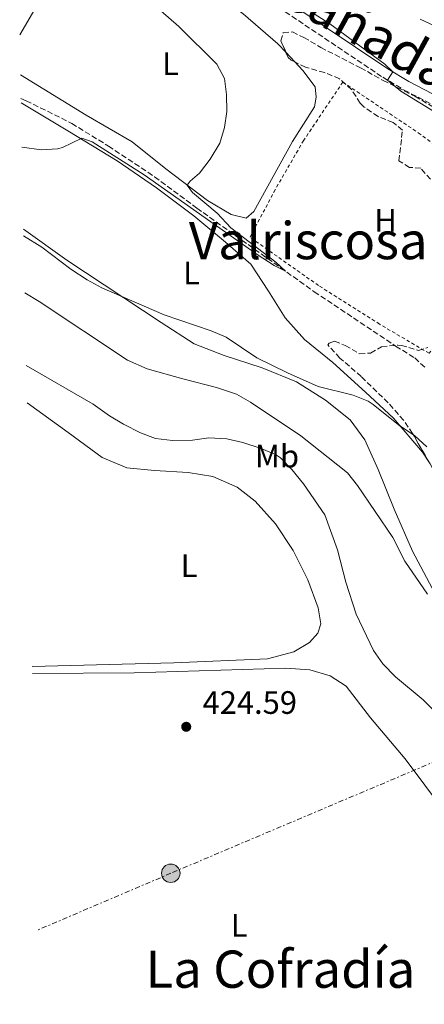
# Model space of a CAD drawing. Units: metres. Extents: x 638565 to 641990, y 4708995 to 4711375.
# Drawn here: x 638569 to 638694, y 4710775 to 4711079 of the extents above; entities that cross this region are included whole.
import ezdxf
from ezdxf.enums import TextEntityAlignment as Align

# ---------------------------------------------------------------- set-up
doc = ezdxf.new("R2010")
doc.units = ezdxf.units.M
doc.header["$MEASUREMENT"] = 0
for name, pattern in [('DGN Style 2', [1.739922, 1.043953, -0.695969]), ('DGN Style 3', [2.435891, 1.739922, -0.695969]), ('DGN Style 7', [3.479844, 1.56593, -0.695969, 0.521977, -0.695969])]:
    doc.linetypes.add(name, pattern=pattern)
for name, color, linetype, lineweight in [('Barranco lineal', 142, 'DGN Style 3', 13), ('Camino', 7, 'DGN Style 3', 0), ('Cota de punto acotado terreno', 7, 'Continuous', 0), ('Curva de nivel intermedia', 30, 'Continuous', 0), ('Etiqueta de uso rústico', 92, 'Continuous', 0), ('Línea de cambio de uso (parcela vista)', 92, 'Continuous', 0), ('Línea eléctrica', 6, 'DGN Style 7', 0), ('Margen derecho', 7, 'Continuous', 0), ('Poste tendido eléctrico', 7, 'Continuous', 0), ('Punto acotado terreno (símbolo)', 7, 'Continuous', 0), ('Tela metálica o alambrada', 7, 'DGN Style 2', 0), ('Texto de Cañada', 51, 'Continuous', 0), ('Texto de Área (paraje) menor', 7, 'Continuous', 0), ('Transformador', 7, 'Continuous', 0), ('Zona arbolada', 92, 'DGN Style 3', 0)]:
    doc.layers.add(name, color=color, linetype=linetype, lineweight=lineweight)
doc.styles.add('Style-Arial', font='arial.ttf')

# ---------------------------------------------------------------- blocks, each defined once
blk = doc.blocks.new('5PATER')
at = {"layer": 'Punto acotado terreno (símbolo)', "linetype": 'Continuous', "lineweight": 0}
h = blk.add_hatch(color=51, dxfattribs=at)
edge = h.paths.add_edge_path()
edge.add_ellipse((0, 0), major_axis=(-0.11, -0.111), ratio=0.999422, start_angle=0, end_angle=360)
blk = doc.blocks.new('5PELE')
at = {"layer": 'Transformador', "linetype": 'Continuous', "lineweight": 0}
h = blk.add_hatch(color=9, dxfattribs=at)
edge = h.paths.add_edge_path()
edge.add_arc((0, 0), 0.285, 0, 360)
at = {"layer": 'Transformador', "color": 252, "linetype": 'Continuous', "lineweight": 0}
blk.add_circle((0, 0), 0.285, dxfattribs=at)

msp = doc.modelspace()

# ---------------------------------------------------------------- linework, layer by layer
at = {"layer": 'Barranco lineal', "color": 142, "linetype": 'DGN Style 3', "lineweight": 13}
msp.add_polyline3d([(638569.49, 4711055.12, 403.36), (638571.1, 4711054.39, 403.36), (638585.18, 4711047.42, 403.41), (638596.5, 4711040.42, 403.52), (638610.75, 4711030.96, 403.88), (638623.8, 4711021.27, 404.35), (638660.09, 4710995.46, 405.21), (638685.24, 4710978.64, 405.84), (638691.16, 4710974.99, 406.06), (638694.48, 4710971.89, 406.3)], dxfattribs=at)
at = {"layer": 'Camino', "color": 7, "linetype": 'DGN Style 3', "lineweight": 0}
msp.add_polyline3d([(638651.14, 4711081.86, 409.61), (638681.24, 4711061.68, 409.97), (638687.84, 4711057.72, 410.1), (638712.1, 4711045.11, 411.01)], dxfattribs=at)
at = {"layer": 'Curva de nivel intermedia', "color": 30, "linetype": 'Continuous', "lineweight": 0, "flags": 128}
for points, elevation in [([(638703.09, 4711047.41), (638686.79, 4711057.32), (638682.76, 4711060.77), (638684.35, 4711063.34), (638681.94, 4711065.72), (638664.89, 4711078.11), (638644.14, 4711091.5)], 410), ([(638569.79, 4711040.11), (638575.86, 4711039.29), (638580.82, 4711039.6), (638582.34, 4711039.99), (638588.29, 4711042.85), (638591.45, 4711041.74), (638607.59, 4711031.51), (638642.42, 4711006.91), (638647.7, 4711003.51), (638651.23, 4711001.76), (638648.2, 4711004.56), (638634.32, 4711015.18), (638630.11, 4711019.68), (638622.46, 4711026.08), (638620.87, 4711028.36), (638621.79, 4711029.63), (638624.64, 4711032.05), (638627.89, 4711036.37), (638630.95, 4711041.33), (638632.37, 4711046.12), (638633.07, 4711051.09), (638633.02, 4711056.32), (638632.38, 4711061.31), (638630.03, 4711065.73), (638618.23, 4711077.36), (638612.68, 4711082.18)], 405), ([(638692.78, 4711079.59), (638710.97, 4711071.15)], 415), ([(638570.33, 4711012.69), (638575.97, 4711009.18), (638584.9, 4711002.45), (638589.93, 4710999.11), (638594.47, 4710996.69), (638613.72, 4710988.35), (638628.28, 4710983.38), (638632.89, 4710981.44), (638642.38, 4710975), (638651.78, 4710970.36), (638661.35, 4710966.13), (638672.14, 4710963.52), (638676.76, 4710961.6), (638678.31, 4710960.65), (638686.07, 4710954.34), (638691.14, 4710950.92), (638694.84, 4710947.55)], 410), ([(638695.12, 4710902.03), (638688.05, 4710912.29), (638684.39, 4710919.56), (638673.46, 4710935.62), (638670.35, 4710939.54), (638655.94, 4710950.97), (638640.4, 4710961.38), (638636.03, 4710963.83), (638629.88, 4710965.92), (638619.49, 4710968.5), (638608.53, 4710971.68), (638602.37, 4710974.29), (638575.13, 4710992.45), (638570.68, 4710995.05)], 415), ([(638571.13, 4710972.69), (638591.75, 4710960.72), (638596.85, 4710957.1), (638601.14, 4710954.53), (638606.38, 4710951.83), (638611.07, 4710950.11), (638616.29, 4710949.54), (638622.45, 4710949.6), (638627.48, 4710950.33), (638633.13, 4710949.99), (638638.01, 4710948.93), (638643.34, 4710947.11), (638648.1, 4710945.16), (638649.69, 4710944.15), (638653.17, 4710940.56), (638656.74, 4710936.15), (638663.34, 4710926.58), (638667.27, 4710915.79), (638669.82, 4710905.77), (638673.04, 4710895.84), (638678.44, 4710884.69), (638681.28, 4710880.57), (638685.22, 4710876.52), (638693.69, 4710869.47), (638705.32, 4710857.71)], 420)]:
    msp.add_lwpolyline(points, dxfattribs=dict(at, elevation=elevation))
at = {"layer": 'Línea de cambio de uso (parcela vista)', "color": 92, "linetype": 'Continuous', "lineweight": 0, "extrusion": (-0.009597, 0.010277, 0.999901), "elevation": 42692.18, "flags": 128}
msp.add_lwpolyline([(638628.57, 4710876.43), (638625.89, 4710879.3)], dxfattribs=at)
at = {"layer": 'Línea de cambio de uso (parcela vista)', "color": 92, "linetype": 'Continuous', "lineweight": 0}
for points in [[(638569.1, 4711074.76, 403.57), (638581.99, 4711096.94, 404.44), (638588.62, 4711107.35, 404.96), (638591.84, 4711110.68, 404.96), (638595.14, 4711111.94, 405.13)], [(638651.4, 4711069.26, 406.2), (638648.82, 4711072.03, 406.15), (638638.15, 4711081.21, 406.01), (638624.17, 4711092, 405.82), (638613.9, 4711100.92, 405.74), (638604.24, 4711108.65, 405.6), (638599.63, 4711111.33, 405.57)], [(638569.34, 4711062.46, 403.51), (638589.61, 4711049.97, 403.88), (638603.86, 4711041.71, 404.52), (638614.21, 4711033.4, 404.83), (638627.13, 4711023.62, 405.16), (638634.45, 4711019.3, 405.4), (638639.03, 4711018.17, 405.6), (638641.45, 4711020.19, 405.68), (638653.42, 4711041.86, 405.79), (638660.18, 4711052.53, 406.07), (638660.69, 4711055.47, 406.15), (638660.37, 4711058.74, 406.2), (638656.58, 4711063.72, 406.31), (638654.08, 4711066.4, 406.26)], [(638695.87, 4710942.25, 410.3), (638693.54, 4710945.92, 410.12), (638684.53, 4710956.45, 409.96), (638675.9, 4710964.41, 409.88), (638665.84, 4710973.64, 409.3), (638657.1, 4710980.69, 408.55), (638651.08, 4710987.4, 407.7), (638645.99, 4710995.63, 406.98), (638640.55, 4711003.98, 406.93), (638632.68, 4711010.75, 407.01), (638622.93, 4711018.86, 406.46), (638611.32, 4711027.5, 405.88), (638599.24, 4711035.87, 405.49), (638583.94, 4711045.09, 405.28), (638569.51, 4711053.76, 404.27)], [(638768.67, 4710778.03, 419.27), (638762.57, 4710790.03, 418.81), (638755.14, 4710801.2, 417.98), (638741.84, 4710825.97, 416.72), (638722.08, 4710858, 415.31), (638711.69, 4710875.97, 414.48), (638704.17, 4710890.5, 414.34), (638696.53, 4710903.9, 413.74), (638690.43, 4710915.35, 412.99), (638684.79, 4710928.32, 411.83), (638679.84, 4710940.6, 411.09), (638675.68, 4710949.75, 410.62), (638671.22, 4710955.89, 410.62), (638663.58, 4710962.01, 410.37), (638654.56, 4710967.63, 410.12), (638643.97, 4710971.93, 410.12), (638632.23, 4710975.7, 410.43), (638623.03, 4710979.38, 410.59), (638612.84, 4710985.94, 410.57), (638583.64, 4711005.23, 409.19), (638570.29, 4711014.76, 407.99)], [(638572.98, 4710879.76, 423.57), (638616.67, 4710880.84, 423.75), (638645.61, 4710882.11, 423.83), (638653.76, 4710884.23, 423.83), (638658.63, 4710887.11, 423.8), (638661.21, 4710890, 423.8), (638662.11, 4710892.94, 423.8), (638661.33, 4710897.84, 423.75), (638658.09, 4710906.49, 423.75), (638653.62, 4710915.55, 423.75), (638648.14, 4710923.74, 423.72), (638641.86, 4710930.79, 423.67), (638636.27, 4710935.13, 423.64), (638628.8, 4710938.41, 423.56), (638621.11, 4710939.66, 423.53), (638610.72, 4710940.22, 423.47), (638602.25, 4710941.11, 423.5), (638594.62, 4710944.3, 423.39), (638584.1, 4710951.99, 423.45), (638571.37, 4710961.09, 422.67)], [(638745.88, 4710770.1, 424.77), (638741.43, 4710778.08, 424.85), (638721.12, 4710807.52, 424.8), (638710, 4710822.77, 424.8), (638700.36, 4710834.93, 424.69), (638688.15, 4710851.23, 424.83), (638677.46, 4710863.89, 424.72), (638669.97, 4710873.68, 424.63), (638665.05, 4710876.83, 424.58), (638658.73, 4710878.66, 424.55), (638651.35, 4710879.19, 424.63), (638604.46, 4710877.78, 424.58), (638573.02, 4710877.54, 423.78)]]:
    msp.add_polyline3d(points, dxfattribs=at)
at = {"layer": 'Línea eléctrica', "color": 6, "linetype": 'DGN Style 7', "lineweight": 0}
msp.add_polyline3d([(639254.75, 4711086.52, 426.87), (639192.24, 4711059.87, 426.32), (639141.65, 4711038.68, 426.31), (639048.33, 4710999.44, 426.9), (638967.7, 4710964.78, 426.29), (638891.92, 4710932.78, 423.04), (638697.9, 4710850.61, 422.76), (638615.78, 4710815.88, 424.65), (638574.6, 4710798.31, 424.03)], dxfattribs=at)
at = {"layer": 'Margen derecho', "color": 7, "linetype": 'Continuous', "lineweight": 0}
msp.add_polyline3d([(638652.86, 4711084.35, 409.61), (638682.86, 4711064.24, 409.97), (638689.32, 4711060.36, 410.1), (638713.45, 4711047.82, 411.01), (638744.22, 4711033.21, 412.6), (638774.81, 4711014.2, 414.79), (638804.16, 4710999.86, 415.36), (638808.7, 4710997.5, 415.61), (638815.12, 4710993.64, 416.24), (638819.38, 4710990.32, 416.86), (638821.64, 4710987.93, 417.15), (638826.13, 4710981.91, 417.65), (638831.12, 4710974.13, 418.28), (638837.28, 4710966.67, 418.53), (638844.33, 4710959.85, 418.78), (638854, 4710951.56, 419.58), (638861, 4710946.12, 420.21), (638873.6, 4710937.19, 421.18), (638884.15, 4710930.59, 421.84), (638892.81, 4710926.11, 422.53), (638904.89, 4710921.13, 423.4), (638918.26, 4710918.34, 423.86)], dxfattribs=at)
at = {"layer": 'Tela metálica o alambrada', "color": 7, "linetype": 'DGN Style 2', "lineweight": 0}
msp.add_polyline3d([(638717.19, 4711006.26, 408.28), (638704.04, 4710986.27, 407.69), (638695.54, 4710976.43, 407.41), (638680.26, 4710985.44, 407.11), (638661.4, 4710997.36, 406.64), (638640.25, 4711012.26, 406.12), (638647.6, 4711026.22, 406.34), (638656.69, 4711041.97, 406.56), (638668.92, 4711060.15, 406.83), (638692.24, 4711044.51, 407.41), (638711.09, 4711030.86, 408.07), (638725.17, 4711018.81, 408.57), (638722.8, 4711015.08, 408.48)], dxfattribs=at)
at = {"layer": 'Zona arbolada', "color": 92, "linetype": 'DGN Style 3', "lineweight": 0, "elevation": 411.56, "flags": 128}
msp.add_lwpolyline([(638654.08, 4711066.4), (638652.98, 4711066.94), (638652.08, 4711067.77), (638651.4, 4711069.26)], dxfattribs=at)
at = {"layer": 'Zona arbolada', "color": 92, "linetype": 'DGN Style 3', "lineweight": 0}
for points in [[(638695.98, 4711030.15, 411.72), (638692.99, 4711033.55, 411.61), (638689.54, 4711033.84, 411.56), (638686.23, 4711035.85, 411.39), (638687.36, 4711045.35, 411.83), (638684.48, 4711047.72, 412.11), (638679.81, 4711049.51, 412.11), (638675.52, 4711052.47, 411.78), (638674.3, 4711053.67, 411.72), (638671.64, 4711057.84, 411.67), (638667.93, 4711061.2, 411.61), (638663.25, 4711063.13, 411.56), (638657.39, 4711064.76, 411.56), (638652.98, 4711066.94, 411.56), (638652.08, 4711067.77, 411.56), (638649.75, 4711072.91, 411.56), (638650.49, 4711075.42, 411.67), (638653.33, 4711075.64, 411.89), (638656.89, 4711073.97, 412.16), (638662.11, 4711070.87, 412.44), (638674.37, 4711064.61, 412.71), (638681.33, 4711060.68, 412.82), (638691.2, 4711055.8, 412.97), (638712.31, 4711043.27, 413.38)], [(638651.4, 4711069.26, 411.56), (638649.75, 4711072.91, 411.56), (638650.49, 4711075.42, 411.67), (638653.33, 4711075.64, 411.89), (638656.89, 4711073.97, 412.16), (638662.11, 4711070.87, 412.44), (638674.37, 4711064.61, 412.71), (638681.33, 4711060.68, 412.82), (638691.2, 4711055.8, 412.97), (638712.31, 4711043.27, 413.38), (638717.78, 4711040.6, 413.54), (638722.82, 4711038.45, 413.76), (638728.37, 4711036.56, 413.98), (638732.86, 4711034.4, 414.14), (638736.39, 4711030.42, 414.31), (638736.36, 4711027.56, 414.42), (638735.46, 4711023.29, 414.45)], [(638695.98, 4711030.15, 411.72), (638692.99, 4711033.55, 411.61), (638689.54, 4711033.84, 411.56), (638686.23, 4711035.85, 411.39), (638687.36, 4711045.35, 411.83), (638684.48, 4711047.72, 412.11), (638679.81, 4711049.51, 412.11), (638675.52, 4711052.47, 411.78), (638674.3, 4711053.67, 411.72), (638671.64, 4711057.84, 411.67), (638667.93, 4711061.2, 411.61), (638663.25, 4711063.13, 411.56), (638657.39, 4711064.76, 411.56), (638654.08, 4711066.4, 411.56)], [(638696.74, 4710940.74, 415.02), (638690.49, 4710951.63, 414.48), (638687.71, 4710955.76, 413.98), (638682.92, 4710961.15, 413.32), (638674.62, 4710969.23, 413), (638668.03, 4710974.95, 412.66), (638664.3, 4710979.03, 412.6), (638664.68, 4710979.55, 412.6), (638666.39, 4710980.18, 412.6), (638669.69, 4710978.86, 412.6), (638674.13, 4710976.26, 412.6), (638677.49, 4710976.49, 412.6), (638680.9, 4710978.44, 412.6), (638685.91, 4710978.95, 412.6), (638687.01, 4710978.89, 412.6), (638692.3, 4710977.26, 412.71), (638695.13, 4710978.25, 412.6)], [(638695.87, 4710942.25, 414.95), (638690.49, 4710951.63, 414.48), (638687.71, 4710955.76, 413.98), (638682.92, 4710961.15, 413.32), (638674.62, 4710969.23, 413), (638668.03, 4710974.95, 412.66), (638664.3, 4710979.03, 412.6), (638664.68, 4710979.55, 412.6), (638666.39, 4710980.18, 412.6), (638669.69, 4710978.86, 412.6), (638674.13, 4710976.26, 412.6), (638677.49, 4710976.49, 412.6), (638680.9, 4710978.44, 412.6), (638685.91, 4710978.95, 412.6), (638687.01, 4710978.89, 412.6), (638692.3, 4710977.26, 412.71), (638695.13, 4710978.25, 412.6)]]:
    msp.add_polyline3d(points, dxfattribs=at)

# ---------------------------------------------------------------- block references
at = {"layer": 'Poste tendido eléctrico', "color": 7, "linetype": 'Continuous', "lineweight": 0, "xscale": 10, "yscale": 10, "zscale": 10}
msp.add_blockref('5PELE', (638615.78, 4710815.88, 424.65), dxfattribs=at)
at = {"layer": 'Punto acotado terreno (símbolo)', "color": 7, "linetype": 'Continuous', "lineweight": 0, "xscale": 10, "yscale": 10, "zscale": 10}
msp.add_blockref('5PATER', (638620.55, 4710861.1, 424.59), dxfattribs=at)

# ---------------------------------------------------------------- texts
at = {"layer": 'Cota de punto acotado terreno', "color": 7, "linetype": 'Continuous', "lineweight": 0, "style": 'Style-Arial'}
msp.add_text('424.59', height=7, dxfattribs=at).set_placement((638625.6, 4710865.1, 424.59))
at = {"layer": 'Etiqueta de uso rústico', "color": 92, "linetype": 'Continuous', "lineweight": 0, "style": 'Style-Arial'}
for s, p in [('L', (638615.68, 4711065.85, 404.85)), ('H', (638682.14, 4711017.45, 407.31)), ('L', (638622.18, 4711001.2, 408.4)), ('Mb', (638648.57, 4710944.67, 420.22)), ('L', (638621.42, 4710910.81, 423.64)), ('L', (638636.9, 4710799.8, 424.69))]:
    msp.add_text(s, height=7, dxfattribs=at).set_placement(p, align=Align.MIDDLE_CENTER)
at = {"layer": 'Texto de Cañada', "color": 51, "linetype": 'Continuous', "lineweight": 0, "style": 'Style-Arial'}
msp.add_text('Cañada', height=12, rotation=331.1664, dxfattribs=at).set_placement((638647.85, 4711085.25, 409.6))
at = {"layer": 'Texto de Área (paraje) menor', "color": 7, "linetype": 'Continuous', "lineweight": 0, "style": 'Style-Arial'}
for s, p in [('Valriscosa', (638658.23, 4711011.23, 404.82)), ('La Cofradía', (638649.66, 4710786.27, 424.73))]:
    msp.add_text(s, height=11.5, dxfattribs=at).set_placement(p, align=Align.MIDDLE_CENTER)

doc.saveas('drawing.dxf')
